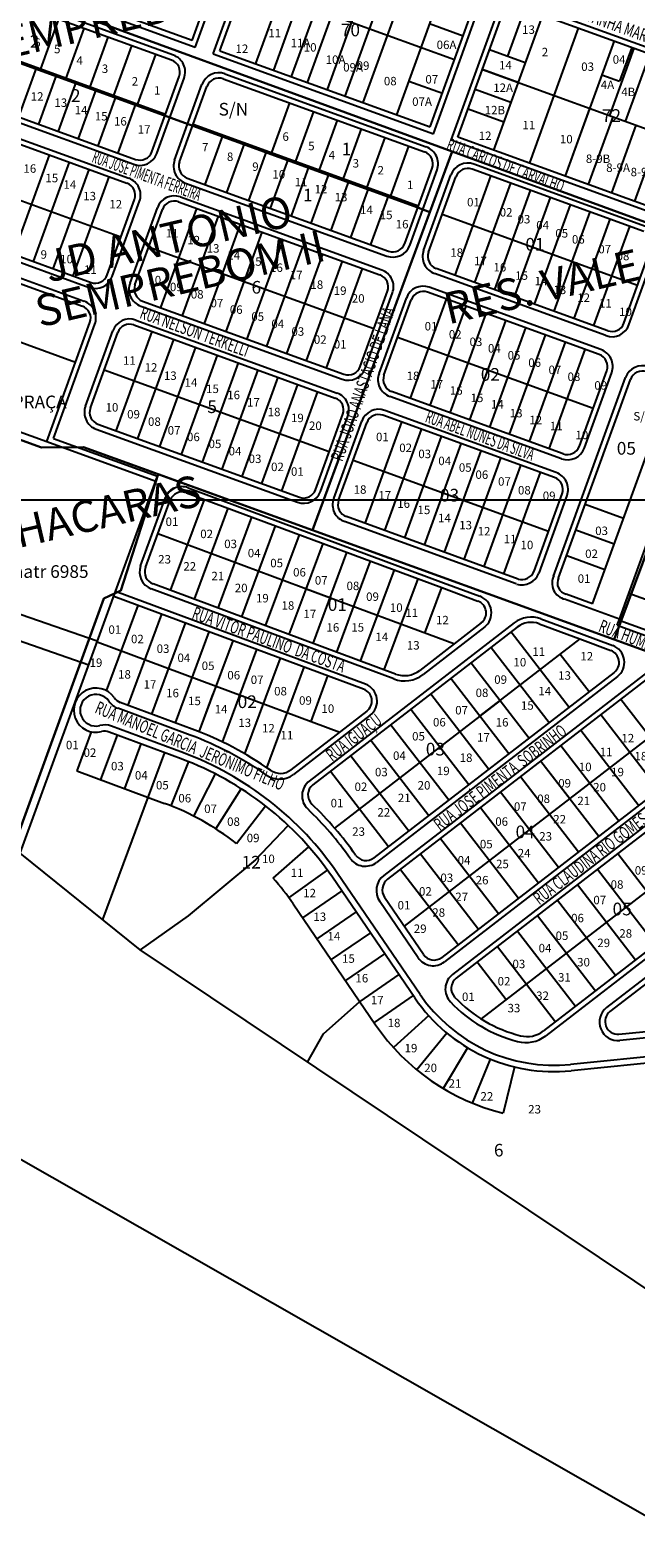
# Model space of a CAD drawing. Units: metres. Extents: x 423355 to 497533, y 7418034 to 7441460.
# Drawn here: x 436226 to 436513, y 7425502 to 7426216 of the extents above; entities that cross this region are included whole.
import ezdxf
from ezdxf.enums import TextEntityAlignment as Align

# ---------------------------------------------------------------- set-up
doc = ezdxf.new("R2010")
doc.units = ezdxf.units.M
for name, color, linetype in [('BAIRROS', 1, 'Continuous'), ('DESENHO_LOTES', 3, 'Continuous'), ('DESENHO_QUADRAS', 2, 'Continuous'), ('MALHA_COORD_UTM', 8, 'Continuous'), ('MEIO_FIO', 8, 'Continuous'), ('NOME_BAIRROS', 1, 'Continuous'), ('NOME_LOTES', 7, 'Continuous'), ('NOME_QUADRAS', 7, 'Continuous'), ('NOME_RUAS', 7, 'Continuous')]:
    doc.layers.add(name, color=color, linetype=linetype)
doc.styles.add('ARIAL', font='arial.ttf')

msp = doc.modelspace()

# ---------------------------------------------------------------- linework, layer by layer
at = {"layer": 'BAIRROS'}
for points in [[(436415.1974, 7426130.2592), (436425.8172, 7426159.0293), (436192.2162, 7426244.4397), (436123.056, 7426058.008), (436131.9924, 7426054.4965), (436175.3566, 7426038.8928), (436189.3876, 7426078.3742), (436174.3316, 7426083.7919), (436183.7076, 7426109.8487), (436185.9144, 7426121.0724), (436204.1667, 7426169.6869), (436206.8141, 7426177.4584), (436215.8325, 7426202.6704), (436407.7273, 7426133.0419), (436415.1974, 7426130.2592)], [(436251.123, 7426018.9818), (436359.599, 7425979.6382), (436415.1974, 7426130.2592), (436407.7273, 7426133.0419), (436215.8325, 7426202.6704), (436206.8141, 7426177.4584), (436204.1667, 7426169.6869), (436185.9144, 7426121.0724), (436183.7076, 7426109.8487), (436174.3316, 7426083.7919), (436189.3876, 7426078.3742), (436175.3566, 7426038.8928), (436183.0703, 7426036.1171), (436194.418, 7426032.0339), (436231.1344, 7426018.8222), (436251.123, 7426018.9818)], [(436569.1715, 7426106.6153), (436425.8172, 7426159.0293), (436359.599, 7425979.6382), (436502.5719, 7425927.7828), (436569.1715, 7426106.6153)], [(436712.9474, 7425964.6084), (436707.4745, 7425991.9727), (436714.5631, 7426024.1972), (436720.5203, 7426051.2784), (436569.1715, 7426106.6153), (436502.5719, 7425927.7828), (436678.2299, 7425864.0727), (436712.9474, 7425964.6084)], [(436194.418, 7426032.0339), (436183.0703, 7426036.1171), (436175.3566, 7426038.8928), (436131.9924, 7426054.4965), (436123.056, 7426058.008), (436097.9176, 7425990.2436), (436104.3316, 7425974.2031), (436104.7932, 7425973.0487), (436130.0365, 7425909.919), (436130.0983, 7425909.7644), (436137.4779, 7425869.9149), (436134.0761, 7425790.8238), (436215.2406, 7425819.284), (436216.3943, 7425825.5798), (436260.7357, 7425947.2506), (436268.7819, 7425951.0069), (436286.5061, 7426006.1486), (436251.123, 7426018.9818), (436231.1344, 7426018.8222), (436194.418, 7426032.0339)], [(437021.5006, 7425629.9182), (436954.4487, 7425679.4095), (436694.4279, 7425853.2925), (436678.3991, 7425864.0113), (436502.5719, 7425927.7828), (436359.599, 7425979.6382), (436286.5061, 7426006.1486), (436268.7819, 7425951.0069), (436260.7357, 7425947.2506), (436216.3943, 7425825.5798), (436215.2406, 7425819.284), (436134.0761, 7425790.8238), (436131.5742, 7425732.6552), (436738.0644, 7425387.144), (437021.5006, 7425629.9182)]]:
    msp.add_lwpolyline(points, close=True, dxfattribs=at)
msp.add_lwpolyline([(436192.2162, 7426244.4397), (436425.8172, 7426159.0293), (436569.1715, 7426106.6153), (436720.5203, 7426051.2784), (436785.197, 7426232.5554)], dxfattribs=at)
at = {"layer": 'DESENHO_LOTES'}
for p, q in [((436355.7882, 7426264.4978), (436332.6056, 7426200.5716)), ((436364.2491, 7426261.4296), (436341.0665, 7426197.5033)), ((436372.7099, 7426258.3613), (436349.5273, 7426194.435)), ((436380.2306, 7426255.6339), (436357.048, 7426191.7076)), ((436389.6316, 7426252.2247), (436366.449, 7426188.2984)), ((436398.0924, 7426249.1564), (436374.9098, 7426185.2302)), ((436406.5532, 7426246.0881), (436383.3706, 7426182.1619)), ((436327.2753, 7426238.6713), (436426.925, 7426202.5337)), ((436422.5348, 7426240.2925), (436399.3522, 7426176.3662)), ((436460.1385, 7426226.6557), (436451.9564, 7426204.0934)), ((436230.8238, 7426198.1245), (436239.3469, 7426221.6268)), ((436242.904, 7426193.7437), (436251.427, 7426217.246)), ((436415.0345, 7426219.6105), (436431.0161, 7426213.8148)), ((436468.5993, 7426223.5874), (436445.4167, 7426159.6611)), ((436485.521, 7426217.4508), (436462.3383, 7426153.5245)), ((436254.1851, 7426189.6526), (436262.7081, 7426213.1549)), ((436502.4426, 7426211.3142), (436479.26, 7426147.388)), ((436265.4662, 7426185.5616), (436273.9893, 7426209.0639)), ((436276.7473, 7426181.4705), (436285.2704, 7426204.9728)), ((436460.4172, 7426201.0252), (436443.4955, 7426207.1617)), ((436511.8435, 7426207.905), (436500.2522, 7426175.9419)), ((436510.9034, 7426208.2459), (436505.1078, 7426192.2644)), ((436519.3643, 7426205.1776), (436507.773, 7426173.2145)), ((436228.8026, 7426198.8575), (436220.2796, 7426175.3552)), ((436440.0863, 7426197.7608), (436539.7361, 7426161.6232)), ((436457.008, 7426191.6242), (436440.0863, 7426197.7608)), ((436535.3458, 7426199.382), (436512.1632, 7426135.4557)), ((436238.2036, 7426195.4483), (436229.6806, 7426171.946)), ((436247.6045, 7426192.0391), (436239.0815, 7426168.5368)), ((436405.1478, 7426192.3478), (436421.1294, 7426186.5521)), ((436496.647, 7426195.3327), (436505.1078, 7426192.2644)), ((436257.0054, 7426188.6299), (436248.4824, 7426165.1276)), ((436266.4063, 7426185.2207), (436257.8833, 7426161.7184)), ((436275.8073, 7426181.8114), (436267.2842, 7426158.3091)), ((436348.7266, 7426181.9607), (436340.2036, 7426158.4584)), ((436453.5988, 7426182.2233), (436436.6771, 7426188.3599)), ((436360.0077, 7426177.8696), (436351.4847, 7426154.3673)), ((436450.1896, 7426172.8224), (436433.2679, 7426178.959)), ((436490.8513, 7426179.3511), (436479.26, 7426147.388)), ((436501.8128, 7426175.376), (436490.2215, 7426143.4128)), ((436371.2888, 7426173.7786), (436362.7658, 7426150.2763)), ((436382.5699, 7426169.6875), (436374.0469, 7426146.1852)), ((436512.7837, 7426171.3974), (436501.1924, 7426139.4343)), ((436308.6483, 7426143.3086), (436317.1713, 7426166.8109)), ((436318.9893, 7426139.5585), (436327.5123, 7426163.0608)), ((436393.851, 7426165.5965), (436385.328, 7426142.0942)), ((436405.1321, 7426161.5054), (436396.6091, 7426138.0031)), ((436268.7715, 7426118.4119), (436171.9421, 7426153.5268)), ((436217.9444, 7426110.2511), (436234.9904, 7426157.2557)), ((436227.3453, 7426106.8419), (436244.3913, 7426153.8465)), ((436329.3303, 7426135.8084), (436337.8533, 7426159.3107)), ((436339.6713, 7426132.0583), (436348.1943, 7426155.5606)), ((436236.7462, 7426103.4326), (436253.7923, 7426150.4372)), ((436246.1472, 7426100.0234), (436263.1932, 7426147.028)), ((436349.5423, 7426128.4786), (436358.0653, 7426151.9809)), ((436358.9432, 7426125.0694), (436367.4662, 7426148.5717)), ((436427.0999, 7426100.3526), (436444.1459, 7426147.3572)), ((436368.3441, 7426121.6602), (436376.8671, 7426145.1625)), ((436368.3441, 7426121.6602), (436376.8671, 7426145.1625)), ((436377.7451, 7426118.251), (436386.2681, 7426141.7533)), ((436436.5008, 7426096.9434), (436453.5468, 7426143.948)), ((436445.9017, 7426093.5342), (436462.9478, 7426140.5388)), ((436304.5572, 7426132.0275), (436287.5112, 7426085.0229)), ((436387.146, 7426114.8418), (436395.669, 7426138.3441)), ((436455.3026, 7426090.125), (436472.3487, 7426137.1296)), ((436464.7036, 7426086.7158), (436481.7496, 7426133.7204)), ((436314.8982, 7426128.2774), (436297.8522, 7426081.2728)), ((436325.2393, 7426124.5273), (436308.1932, 7426077.5227)), ((436513.6505, 7426095.5585), (436421.0515, 7426129.1392)), ((436474.1045, 7426083.3066), (436491.1505, 7426130.3112)), ((436483.5054, 7426079.8974), (436500.5514, 7426126.902)), ((436335.5803, 7426120.7772), (436318.5342, 7426073.7725)), ((436492.9063, 7426076.4882), (436509.9524, 7426123.4928)), ((436388.6333, 7426074.9445), (436281.9328, 7426113.639)), ((436345.4512, 7426117.1975), (436328.4052, 7426070.1929)), ((436354.8522, 7426113.7883), (436337.8061, 7426066.7837)), ((436364.2531, 7426110.3791), (436347.207, 7426063.3745)), ((436373.654, 7426106.9699), (436356.608, 7426059.9653)), ((436383.0549, 7426103.5607), (436366.0089, 7426056.5561)), ((436405.9628, 7426042.0669), (436423.0088, 7426089.0715)), ((436176.1286, 7426084.9938), (436247.2935, 7426059.1861)), ((436415.3637, 7426038.6577), (436432.4098, 7426085.6623)), ((436424.7646, 7426035.2485), (436441.8107, 7426082.2531)), ((436434.1656, 7426031.8393), (436451.2116, 7426078.8439)), ((436443.5665, 7426028.4301), (436460.6125, 7426075.4347)), ((436283.4202, 7426073.7418), (436266.3741, 7426026.7372)), ((436293.7612, 7426069.9917), (436276.7151, 7426022.9871)), ((436492.5135, 7426037.2728), (436399.9144, 7426070.8535)), ((436452.9674, 7426025.0209), (436470.0134, 7426072.0255)), ((436462.3683, 7426021.6117), (436479.4144, 7426068.6163)), ((436304.1022, 7426066.2416), (436287.0561, 7426019.237)), ((436314.4432, 7426062.4914), (436297.3972, 7426015.4868)), ((436471.7692, 7426018.2025), (436488.8153, 7426065.2071)), ((436367.4962, 7426016.6588), (436260.7958, 7426055.3533)), ((436324.3142, 7426058.9118), (436307.2681, 7426011.9072)), ((436333.7151, 7426055.5026), (436316.669, 7426008.498)), ((436343.116, 7426052.0934), (436326.07, 7426005.0888)), ((436352.5169, 7426048.6842), (436335.4709, 7426001.6796)), ((436361.9178, 7426045.2749), (436344.8718, 7425998.2703)), ((436384.4814, 7425982.8317), (436401.8718, 7426030.7858)), ((436393.8804, 7425979.4171), (436411.2727, 7426027.3766)), ((436403.2793, 7425976.0026), (436420.6736, 7426023.9674)), ((436412.6783, 7425972.588), (436430.0745, 7426020.5582)), ((436471.3764, 7425978.9871), (436378.7773, 7426012.5678)), ((436422.0773, 7425969.1734), (436439.4754, 7426017.149)), ((436431.4763, 7425965.7588), (436448.8764, 7426013.7398)), ((436440.8752, 7425962.3443), (436458.2773, 7426010.3306)), ((436450.2742, 7425958.9297), (436467.6782, 7426006.9214)), ((436488.8486, 7425991.9681), (436506.9924, 7425985.3884)), ((436108.6509, 7425979.0008), (436257.5172, 7425927.1598)), ((436484.4303, 7425979.7845), (436502.5741, 7425973.2048)), ((436480.0119, 7425967.6009), (436498.1557, 7425961.0212)), ((436528.2367, 7425942.8614), (436509.4349, 7425949.6798))]:
    msp.add_line(p, q, dxfattribs=at)
at = {"layer": 'DESENHO_LOTES', "linetype": 'Continuous'}
for p, q in [((436292.3411, 7425951.0777), (436308.3603, 7425994.1983)), ((436303.59, 7425946.8988), (436319.6091, 7425990.0194)), ((436314.8388, 7425942.7199), (436330.858, 7425985.8405)), ((436326.0877, 7425938.541), (436342.1068, 7425981.6616)), ((436367.8438, 7425947.5646), (436286.2896, 7425977.8617)), ((436337.3365, 7425934.3621), (436353.3557, 7425977.4827)), ((436356.595, 7425951.7435), (436364.6045, 7425973.3038)), ((436359.8342, 7425926.0043), (436375.8534, 7425969.1249)), ((436371.0831, 7425921.8254), (436387.1022, 7425964.946)), ((436382.3319, 7425917.6465), (436398.3511, 7425960.7671)), ((436393.5808, 7425913.4675), (436409.6, 7425956.5881)), ((436348.5854, 7425930.1832), (436356.595, 7425951.7435)), ((436426.617, 7425925.7305), (436356.595, 7425951.7435)), ((436412.8392, 7425930.8489), (436420.8488, 7425952.4092)), ((436261.9042, 7425903.605), (436276.9137, 7425944.0077)), ((436272.1434, 7425896.7082), (436288.1625, 7425939.8288)), ((436283.3922, 7425892.5293), (436299.4114, 7425935.6499)), ((436257.5241, 7425926.675), (436313.8995, 7425905.7317)), ((436294.6411, 7425888.3503), (436310.6602, 7425931.4709)), ((436305.8767, 7425884.1357), (436321.9091, 7425927.292)), ((436486.2187, 7425928.1245), (436438.9238, 7425891.6545)), ((436453.6926, 7425931.4557), (436481.1719, 7425895.8202)), ((436316.8832, 7425879.3045), (436333.1579, 7425923.1131)), ((436327.5813, 7425873.643), (436344.4068, 7425918.9342)), ((436444.1898, 7425924.1279), (436471.6691, 7425888.4924)), ((436476.9351, 7425920.9657), (436490.6747, 7425903.148)), ((436337.9618, 7425867.1267), (436355.6556, 7425914.7553)), ((436358.8949, 7425889.0161), (436366.9045, 7425910.5764)), ((436434.687, 7425916.8001), (436462.1663, 7425881.1646)), ((436313.8995, 7425905.7317), (436372.4667, 7425883.9742)), ((436425.1842, 7425909.4723), (436438.9238, 7425891.6545)), ((436549.2134, 7425904.7222), (436481.4547, 7425852.4722)), ((436305.8767, 7425884.1357), (436312.573, 7425902.1611)), ((436448.4266, 7425898.9823), (436370.0285, 7425838.528)), ((436415.6814, 7425902.1445), (436443.1606, 7425866.509)), ((436505.7263, 7425899.6011), (436533.2055, 7425863.9656)), ((436406.1786, 7425894.8167), (436433.6578, 7425859.1812)), ((436438.9238, 7425891.6545), (436452.6635, 7425873.8368)), ((436496.2235, 7425892.2733), (436523.7027, 7425856.6378)), ((436254.7564, 7425884.0876), (436247.9257, 7425865.7008)), ((436267.0101, 7425882.6135), (436259.1746, 7425861.5219)), ((436396.6758, 7425887.4889), (436424.155, 7425851.8534)), ((436486.7207, 7425884.9455), (436514.1999, 7425849.31)), ((436278.2589, 7425878.4346), (436270.4235, 7425857.343)), ((436387.173, 7425880.1611), (436414.6522, 7425844.5256)), ((436477.2179, 7425877.6177), (436504.6971, 7425841.9822)), ((436289.5078, 7425874.2557), (436260.1313, 7425795.1796)), ((436300.7409, 7425870.0355), (436292.3957, 7425849.1403)), ((436377.6702, 7425872.8333), (436405.1494, 7425837.1978)), ((436467.7151, 7425870.2899), (436481.4547, 7425852.4722)), ((436467.7151, 7425870.2899), (436495.1943, 7425834.6544)), ((436247.9257, 7425865.7008), (436289.5073, 7425850.2535)), ((436303.3141, 7425844.1721), (436313.586, 7425864.1905)), ((436368.1674, 7425865.5055), (436395.6466, 7425829.87)), ((436458.2123, 7425862.9621), (436485.6915, 7425827.3266)), ((436313.7172, 7425838.1997), (436325.825, 7425857.1642)), ((436448.7094, 7425855.6343), (436476.1887, 7425819.9988)), ((436323.513, 7425831.2762), (436337.3494, 7425849.0188)), ((436481.4547, 7425852.4722), (436403.0565, 7425792.0178)), ((436439.2066, 7425848.3065), (436466.6859, 7425812.671)), ((436332.6148, 7425823.4626), (436348.0574, 7425839.8264)), ((436429.7038, 7425840.9787), (436457.1831, 7425805.3432)), ((436420.201, 7425833.6509), (436447.6803, 7425798.0154)), ((436340.9419, 7425814.8283), (436357.8541, 7425829.6684)), ((436410.6982, 7425826.3231), (436438.1775, 7425790.6876)), ((436504.1862, 7425826.4348), (436531.6654, 7425790.7993)), ((436332.6148, 7425823.4626), (436300.6355, 7425796.9048)), ((436348.4208, 7425805.4496), (436366.6528, 7425818.6346)), ((436401.1954, 7425818.9953), (436428.6747, 7425783.3598)), ((436536.9314, 7425823.2726), (436439.5276, 7425748.1627)), ((436494.6834, 7425819.107), (436522.1626, 7425783.4715)), ((436485.1806, 7425811.7792), (436512.6598, 7425776.1437)), ((436373.4645, 7425808.7558), (436354.883, 7425796.0681)), ((436475.6777, 7425804.4514), (436503.157, 7425768.8159)), ((436300.6355, 7425796.9048), (436277.9363, 7425780.8553)), ((436350.4017, 7425802.6311), (436389.4935, 7425745.3797)), ((436380.2312, 7425798.8456), (436361.6497, 7425786.158)), ((436466.1749, 7425797.1236), (436493.6542, 7425761.4881)), ((436386.998, 7425788.9355), (436368.4165, 7425776.2478)), ((436456.6721, 7425789.7958), (436484.1514, 7425754.1603)), ((436447.1693, 7425782.468), (436474.6486, 7425746.8325)), ((436393.7647, 7425779.0253), (436375.1832, 7425766.3377)), ((436437.6665, 7425775.1402), (436451.4061, 7425757.3224)), ((436400.5486, 7425769.127), (436381.9499, 7425756.4276)), ((436364.7406, 7425741.0878), (436381.9499, 7425756.4276)), ((436407.2998, 7425759.2027), (436388.7183, 7425746.5151)), ((436414.634, 7425749.7121), (436397.8972, 7425734.6745)), ((436357.2629, 7425727.7166), (436364.7406, 7425741.0878)), ((436423.2922, 7425741.4196), (436408.9905, 7425724.0497)), ((436433.0924, 7425734.5141), (436421.547, 7425715.202)), ((436443.8146, 7425729.1506), (436435.2848, 7425708.3301)), ((436455.2178, 7425725.4497), (436449.8951, 7425703.5883))]:
    msp.add_line(p, q, dxfattribs=at)
for centre, radius, start, end in [((436245.1063, 7425730.7344), 127.5, 52.0514147, 69.6201394), ((436245.1063, 7425730.7344), 127.5, 34.3256391, 41.2663268), ((436474.1427, 7425803.179), 102.5, 214.3256391, 256.3162835)]:
    msp.add_arc(centre, radius, start, end, dxfattribs=at)
at = {"layer": 'DESENHO_QUADRAS'}
for p, q in [((436302.5227, 7426211.481), (436325.7053, 7426275.4073)), ((436315.684, 7426206.7082), (436338.8666, 7426270.6344)), ((436302.5227, 7426211.481), (436205.6932, 7426246.5959)), ((436292.7911, 7426202.2455), (436207.2427, 7426233.2692)), ((436415.3337, 7426170.5706), (436438.5163, 7426234.4968)), ((436428.495, 7426165.7977), (436451.6776, 7426229.7239)), ((436451.6776, 7426229.7239), (436551.3274, 7426193.5863)), ((436315.684, 7426206.7082), (436415.3337, 7426170.5706)), ((436218.7437, 7426202.5053), (436289.9086, 7426176.6976)), ((436283.4311, 7426158.8359), (436296.3861, 7426194.5594)), ((436296.5924, 7426154.063), (436309.5474, 7426189.7865)), ((436317.2335, 7426193.3815), (436412.6528, 7426158.7781)), ((436210.2206, 7426179.003), (436275.7451, 7426155.2409)), ((436206.1296, 7426167.7219), (436271.654, 7426143.9598)), ((436303.0699, 7426171.9247), (436409.7704, 7426133.2303)), ((436528.1448, 7426129.6601), (436428.495, 7426165.7977)), ((436300.1875, 7426146.3769), (436395.6068, 7426111.7735)), ((436403.2929, 7426115.3685), (436416.2479, 7426151.092)), ((436414.574, 7426111.2775), (436427.529, 7426147.001)), ((436516.533, 7426121.1063), (436435.215, 7426150.596)), ((436262.2941, 7426100.5502), (436275.249, 7426136.2737)), ((436296.0964, 7426135.0958), (436391.5158, 7426100.4924)), ((436275.4553, 7426095.7773), (436288.4103, 7426131.5008)), ((436189.0836, 7426120.7173), (436254.608, 7426096.9552)), ((436164.9686, 7426116.6978), (436250.5169, 7426085.674)), ((436507.1731, 7426077.6968), (436520.128, 7426113.4203)), ((436499.487, 7426074.1017), (436418.169, 7426103.5914)), ((436382.1558, 7426057.0828), (436395.1108, 7426092.8063)), ((436393.4369, 7426052.9917), (436406.3919, 7426088.7152)), ((436495.3959, 7426062.8206), (436414.078, 7426092.3103)), ((436279.0504, 7426088.0912), (436374.4697, 7426053.4878)), ((436233.6567, 7426021.5824), (436254.112, 7426077.988)), ((436274.9593, 7426076.8101), (436370.3787, 7426042.2067)), ((436254.3183, 7426037.4916), (436267.2733, 7426073.2151)), ((436136.8272, 7426056.6973), (436233.6567, 7426021.5824)), ((436486.036, 7426019.4111), (436498.991, 7426055.1346)), ((436476.18, 7425957.0343), (436510.2721, 7426051.0435)), ((436492.2782, 7425944.814), (436530.4614, 7426050.1043)), ((436478.3499, 7426015.816), (436397.0319, 7426045.3057)), ((436504.8325, 7425936.9886), (436543.8611, 7426044.6103)), ((436361.0187, 7425998.7971), (436373.9737, 7426034.5206)), ((436474.2588, 7426004.5349), (436392.9409, 7426034.0246)), ((436257.9133, 7426029.8055), (436353.3326, 7425995.2021)), ((436371.9589, 7425993.7659), (436385.2548, 7426030.4295)), ((436233.6567, 7426021.5824), (436285.2596, 7426002.7802)), ((436299.8247, 7425997.3693), (436308.3603, 7425994.1983)), ((436464.5511, 7425960.1665), (436477.8539, 7425996.8489)), ((436308.3603, 7425994.1983), (436420.8488, 7425952.4092)), ((436456.9569, 7425956.5019), (436375.6558, 7425986.038)), ((436114.2566, 7425964.3419), (436253.5708, 7425915.8273)), ((436420.8488, 7425952.4092), (436437.947, 7425946.0573)), ((436492.2782, 7425944.814), (436479.775, 7425949.3482)), ((436466.9765, 7425935.273), (436486.2187, 7425928.1245)), ((436504.8325, 7425936.9886), (436523.6343, 7425930.1701)), ((436486.2187, 7425928.1245), (436500.9417, 7425922.655))]:
    msp.add_line(p, q, dxfattribs=at)
at = {"layer": 'DESENHO_QUADRAS', "linetype": 'Continuous'}
for p, q in [((436221.0582, 7425826.6142), (436286.1157, 7426005.129)), ((436280.4694, 7425961.8913), (436292.0979, 7425993.7993)), ((436398.9062, 7425911.4892), (436284.0408, 7425954.1613)), ((436383.7968, 7425904.301), (436265.3996, 7425948.2851)), ((436456.6013, 7425933.6986), (436359.7147, 7425858.9875)), ((436439.5215, 7425935.6815), (436410.4129, 7425913.2352)), ((436502.5162, 7425912.2792), (436388.5898, 7425824.4283)), ((436519.596, 7425910.2963), (436395.1011, 7425814.2959)), ((436302.5664, 7425885.4061), (436268.4282, 7425898.0883)), ((436385.3712, 7425893.9251), (436349.3627, 7425866.1583)), ((436565.5108, 7425888.8769), (436420.7996, 7425777.2872)), ((436297.3427, 7425871.3451), (436263.2046, 7425884.0273)), ((436582.5906, 7425886.894), (436427.6142, 7425767.3887)), ((436589.6353, 7425835.501), (436468.9576, 7425742.4441)), ((436277.9363, 7425780.8553), (436221.0582, 7425826.6142)), ((436596.9631, 7425825.9982), (436500.5347, 7425751.6404)), ((436408.075, 7425758.0673), (436368.9832, 7425815.3187)), ((436412.1806, 7425778.6552), (436393.7326, 7425805.6731)), ((436795.5367, 7425434.1294), (436277.9363, 7425780.8553)), ((436504.7953, 7425740.9187), (436540.4011, 7425744.4773)), ((436541.8928, 7425729.5516), (436482.0986, 7425723.5756))]:
    msp.add_line(p, q, dxfattribs=at)
at = {"layer": 'DESENHO_QUADRAS'}
for centre, radius, start, end in [((436290.7456, 7426196.6049), 6, 340.0670239, 70.067024), ((436315.188, 7426187.741), 6, 70.067024, 160.0670239), ((436277.7906, 7426160.8814), 6, 250.067024, 340.0670239), ((436302.233, 7426152.0175), 6, 160.0670239, 250.067024), ((436410.6073, 7426153.1375), 6, 340.0670239, 70.067024), ((436433.1695, 7426144.9554), 6, 70.067024, 160.0670239), ((436269.6085, 7426138.3192), 6, 340.0670239, 70.067024), ((436294.0509, 7426129.4553), 6, 70.067024, 160.0670239), ((436397.6523, 7426117.414), 6, 250.067024, 340.0670239), ((436420.2145, 7426109.2319), 6, 160.0670239, 250.067024), ((436256.6535, 7426102.5957), 6, 250.067024, 340.0670239), ((436389.4702, 7426094.8518), 6, 340.0670239, 70.067024), ((436281.0959, 7426093.7318), 6, 160.0670239, 250.067024), ((436412.0324, 7426086.6697), 6, 70.067024, 160.0670239), ((436248.4714, 7426080.0335), 6, 340.0670239, 70.067024), ((436272.9138, 7426071.1696), 6, 70.067024, 160.0670239), ((436501.5325, 7426079.7423), 6, 250.067024, 340.0670239), ((436493.3504, 7426057.1801), 6, 340.0670239, 70.067024), ((436376.5152, 7426059.1283), 6, 250.067024, 340.0670239), ((436399.0775, 7426050.9462), 6, 160.0670239, 250.067024), ((436515.9126, 7426048.998), 6, 70.067024, 160.0670239), ((436368.3331, 7426036.5661), 6, 340.0670239, 70.067024), ((436259.9588, 7426035.4461), 6, 160.0670239, 250.067024), ((436390.8954, 7426028.384), 6, 70.067024, 160.0670239), ((436480.3954, 7426021.4566), 6, 250.067024, 340.0670239), ((436472.2133, 7425998.8944), 6, 340.0670239, 70.067024), ((436355.3782, 7426000.8426), 6, 250.067024, 340.0670239), ((436377.5242, 7425991.6801), 5.9434, 159.453985, 251.6766999), ((436458.73, 7425962.5288), 6.2823, 253.6062885, 337.9121407), ((436480.9637, 7425954.588), 5.3729, 152.9158052, 257.2182427)]:
    msp.add_arc(centre, radius, start, end, dxfattribs=at)
at = {"layer": 'DESENHO_QUADRAS', "linetype": 'Continuous'}
for centre, radius, start, end in [((436297.7352, 7425991.7449), 6, 69.6201393, 159.9763793), ((436286.1443, 7425959.8232), 6.04, 159.9763793, 249.6201394), ((436435.8576, 7425940.4329), 6, 307.6365132, 69.6201394), ((436463.2085, 7425925.1302), 10.82, 69.6201394, 127.6365132), ((436498.8523, 7425917.0306), 6, 307.6365132, 69.6201394), ((436403.0851, 7425922.738), 12, 249.6201394, 307.6365132), ((436256.9234, 7425894.3615), 10.5, 34.5233381, 284.7169406), ((436381.7073, 7425898.6765), 6, 307.6365132, 69.6201394), ((436270.5177, 7425903.7127), 6, 214.5233381, 249.6201393), ((436261.1151, 7425878.4028), 6, 69.6201394, 104.7169406), ((436245.1063, 7425730.7344), 165, 55.0237595, 69.6201394), ((436245.1063, 7425730.7344), 150, 34.3256391, 69.6201394), ((436344.3737, 7425872.6282), 8.17, 235.0238784, 307.6364677), ((436363.3786, 7425854.2361), 6, 127.6365132, 226.239078), ((436245.1063, 7425730.7344), 165, 35.1489315, 46.239078), ((436384.9259, 7425829.1797), 6, 215.1489315, 307.6365132), ((436398.9849, 7425809.2595), 6.36, 127.6365132, 214.3256391), ((436417.1357, 7425782.0386), 6, 214.3256391, 307.6365132), ((436431.2782, 7425762.6373), 6, 127.6372275, 223.4047175), ((436474.1427, 7425803.179), 80, 214.3256391, 275.7073895), ((436474.1427, 7425803.179), 65, 223.4047175, 255.6844718), ((436504.1986, 7425746.8889), 6, 127.6365132, 275.7073895), ((436461.2085, 7425752.4933), 12.69, 255.6844998, 307.6365052)]:
    msp.add_arc(centre, radius, start, end, dxfattribs=at)
at = {"layer": 'MALHA_COORD_UTM'}
msp.add_line((440350.1847, 7425993.8302), (430799.1296, 7425993.8302), dxfattribs=at)
at = {"layer": 'MEIO_FIO'}
for p, q in [((436304.0206, 7426208.2785), (436328.9078, 7426276.9052)), ((436312.4815, 7426205.2102), (436337.3687, 7426273.8369)), ((436304.0206, 7426208.2785), (436202.4907, 7426245.0979)), ((436293.6434, 7426204.5957), (436208.095, 7426235.6195)), ((436416.8317, 7426167.368), (436441.7189, 7426235.9948)), ((436425.2925, 7426164.2997), (436450.1797, 7426232.9265)), ((436450.1797, 7426232.9265), (436554.5299, 7426195.0843)), ((436312.4815, 7426205.2102), (436416.8317, 7426167.368)), ((436285.7814, 7426157.9836), (436298.7364, 7426193.7071)), ((436294.2422, 7426154.9153), (436307.1972, 7426190.6388)), ((436318.0858, 7426195.7318), (436413.5051, 7426161.1283)), ((436209.3683, 7426176.6528), (436274.8928, 7426152.8906)), ((436206.9819, 7426170.0722), (436272.5063, 7426146.31)), ((436529.6427, 7426126.4576), (436425.2925, 7426164.2997)), ((436517.3853, 7426123.4566), (436436.0673, 7426152.9462)), ((436405.6431, 7426114.5162), (436418.5981, 7426150.2397)), ((436412.2238, 7426112.1298), (436425.1787, 7426147.8533)), ((436299.3352, 7426144.0267), (436394.7545, 7426109.4232)), ((436264.6443, 7426099.6979), (436277.5993, 7426135.4214)), ((436273.1051, 7426096.6296), (436286.0601, 7426132.3531)), ((436296.9487, 7426137.446), (436392.3681, 7426102.8426)), ((436165.8209, 7426119.0481), (436251.3692, 7426088.0243)), ((436188.2313, 7426118.3671), (436253.7557, 7426094.6049)), ((436509.5233, 7426076.8445), (436522.4783, 7426112.568)), ((436498.6347, 7426071.7515), (436417.3167, 7426101.2411)), ((436384.506, 7426056.2305), (436397.461, 7426091.954)), ((436391.0867, 7426053.844), (436404.0417, 7426089.5675)), ((436496.2482, 7426065.1709), (436414.9303, 7426094.6605)), ((436278.1981, 7426085.741), (436373.6174, 7426051.1375)), ((436236.858, 7426023.0768), (436256.4622, 7426077.1357)), ((436275.8116, 7426079.1603), (436371.231, 7426044.5569)), ((436251.968, 7426038.3439), (436264.923, 7426074.0674)), ((436488.3862, 7426018.5588), (436501.3412, 7426054.2823)), ((436473.8298, 7425957.8866), (436507.9218, 7426051.8958)), ((436477.4976, 7426013.4658), (436396.1796, 7426042.9554)), ((436363.3689, 7425997.9448), (436376.3239, 7426033.6683)), ((436475.1111, 7426006.8852), (436393.7932, 7426036.3748)), ((436257.061, 7426027.4553), (436352.4803, 7425992.8518)), ((436369.6087, 7425994.6182), (436382.9046, 7426031.2818)), ((436236.858, 7426023.0768), (436286.1157, 7426005.129)), ((436300.6953, 7425999.7128), (436309.2309, 7425996.5419)), ((436309.2309, 7425996.5419), (436421.7194, 7425954.7527)), ((436466.9014, 7425959.3142), (436480.2041, 7425995.9966)), ((436278.1205, 7425962.7473), (436289.9202, 7425995.1251)), ((436456.1032, 7425954.1522), (436374.8021, 7425983.6883)), ((436421.7194, 7425954.7527), (436438.8177, 7425948.4008)), ((436384.6674, 7425906.6445), (436266.2557, 7425950.634)), ((436398.0355, 7425909.1457), (436283.1703, 7425951.8177)), ((436505.0291, 7425937.5306), (436478.9227, 7425946.998)), ((436455.0747, 7425935.6784), (436358.0177, 7425860.8359)), ((436441.1579, 7425933.7864), (436411.9395, 7425911.2555)), ((436467.8471, 7425937.6165), (436487.0893, 7425930.468)), ((436503.9802, 7425934.6383), (436504.8325, 7425936.9886)), ((436503.9802, 7425934.6383), (436525.1322, 7425926.9676)), ((436487.0893, 7425930.468), (436501.8123, 7425924.9985)), ((436504.1526, 7425910.3841), (436389.9267, 7425822.3023)), ((436518.4266, 7425912.5516), (436393.3648, 7425816.114)), ((436301.5216, 7425882.5939), (436267.3835, 7425895.2761)), ((436386.8978, 7425891.9454), (436350.6196, 7425863.9706)), ((436581.421, 7425889.1491), (436425.909, 7425769.2307)), ((436298.3874, 7425874.1573), (436264.2493, 7425886.8395)), ((436567.1472, 7425886.9817), (436422.1394, 7425775.1634)), ((436591.162, 7425833.5212), (436470.0804, 7425740.1529)), ((436595.4365, 7425827.9779), (436498.9515, 7425753.5764)), ((436410.5526, 7425759.759), (436371.4608, 7425817.0104)), ((436409.57, 7425777.1584), (436391.4044, 7425803.7627)), ((436540.6994, 7425741.4921), (436505.1648, 7425737.9407)), ((436541.5944, 7425732.5367), (436481.8002, 7425726.5607))]:
    msp.add_line(p, q, dxfattribs=at)
for centre, radius, start, end in [((436290.7456, 7426196.6049), 8.5, 340.0670239, 70.067024), ((436315.188, 7426187.741), 8.5, 70.067024, 160.0670239), ((436410.6073, 7426153.1375), 8.5, 340.0670239, 70.067024), ((436277.7906, 7426160.8814), 8.5, 250.067024, 340.0670239), ((436302.233, 7426152.0175), 8.5, 160.0670239, 250.067024), ((436433.1695, 7426144.9554), 8.5, 70.067024, 160.0670239), ((436269.6085, 7426138.3192), 8.5, 340.0670239, 70.067024), ((436294.0509, 7426129.4553), 8.5, 70.067024, 160.0670239), ((436397.6523, 7426117.414), 8.5, 250.067024, 340.0670239), ((436420.2145, 7426109.2319), 8.5, 160.0670239, 250.067024), ((436256.6535, 7426102.5957), 8.5, 250.067024, 340.0670239), ((436281.0959, 7426093.7318), 8.5, 160.0670239, 250.067024), ((436389.4702, 7426094.8518), 8.5, 340.0670239, 70.067024), ((436412.0324, 7426086.6697), 8.5, 70.067024, 160.0670239), ((436248.4714, 7426080.0335), 8.5, 340.0670239, 70.067024), ((436272.9138, 7426071.1696), 8.5, 70.067024, 160.0670239), ((436501.5325, 7426079.7423), 8.5, 250.067024, 340.0670239), ((436493.3504, 7426057.1801), 8.5, 340.0670239, 70.067024), ((436376.5152, 7426059.1283), 8.5, 250.067024, 340.0670239), ((436399.0775, 7426050.9462), 8.5, 160.0670239, 250.067024), ((436515.9126, 7426048.998), 8.5, 70.067024, 160.0670239), ((436368.3331, 7426036.5661), 8.5, 340.0670239, 70.067024), ((436259.9588, 7426035.4461), 8.5, 160.0670239, 250.067024), ((436390.8954, 7426028.384), 8.5, 70.067024, 160.0670239), ((436480.3954, 7426021.4566), 8.5, 250.067024, 340.0670239), ((436472.2133, 7425998.8944), 8.5, 340.0670239, 70.067024), ((436297.9064, 7425992.2147), 8.5, 119.2999243, 159.9763793), ((436355.3782, 7426000.8426), 8.5, 250.067024, 340.0670239), ((436377.5242, 7425991.6801), 8.4434, 159.453985, 251.6766999), ((436286.1443, 7425959.8232), 8.54, 159.9763793, 249.6201394), ((436458.73, 7425962.5288), 8.7823, 253.6062885, 337.9121407), ((436480.9637, 7425954.588), 7.8729, 152.9158052, 257.2182427), ((436403.0851, 7425922.738), 14.5, 249.6201394, 307.6365132), ((436381.7073, 7425898.6765), 8.5, 307.6365132, 69.6201394), ((436256.9234, 7425894.3615), 7.5, 34.5233381, 284.7169406), ((436270.5177, 7425903.7127), 9, 214.5233381, 249.6201394), ((436261.1151, 7425878.4028), 9, 69.6201394, 104.7169406), ((436245.1063, 7425730.7344), 162, 55.1365354, 69.6201394), ((436245.1063, 7425730.7344), 153, 34.3256391, 69.6201394), ((436343.9513, 7425872.6181), 10.92, 235.1365354, 307.6365132), ((436363.3609, 7425853.9067), 8.75, 127.6365132, 226.1669327), ((436245.1063, 7425730.7344), 162, 35.2292522, 46.1669327), ((436384.5835, 7425829.2314), 8.75, 215.2292522, 307.6365132), ((436398.9278, 7425808.8998), 9.11, 127.6365132, 214.3256391), ((436416.7962, 7425782.0925), 8.75, 214.3256391, 307.6365132), ((436431.2522, 7425762.3016), 8.75, 127.6365132, 223.6233238), ((436474.1427, 7425803.179), 77, 214.3256391, 275.7073895), ((436474.1427, 7425803.179), 68, 223.6233238, 255.1272249), ((436504.2946, 7425746.6473), 8.75, 127.6365132, 275.7073895), ((436460.652, 7425752.3798), 15.44, 255.1272249, 307.6365132)]:
    msp.add_arc(centre, radius, start, end, dxfattribs=at)
at = {"layer": 'MEIO_FIO', "linetype": 'Continuous'}
for centre, radius, start, end in [((436297.7352, 7425991.7449), 8.5, 69.6201393, 159.9763793), ((436435.8576, 7425940.4329), 8.5, 307.6365132, 69.6201394), ((436463.2085, 7425925.1302), 13.32, 69.6201394, 127.6365132), ((436498.8523, 7425917.0306), 8.5, 307.6365132, 69.6201394)]:
    msp.add_arc(centre, radius, start, end, dxfattribs=at)

# ---------------------------------------------------------------- texts
at = {"layer": 'NOME_BAIRROS', "linetype": 'ByBlock', "style": 'ARIAL'}
for s, height, p in [('SEMPREBOM ', 14.94177, (436203.1998, 7426200.0225)), ('JD ANTONIO', 14.94177, (436234.5318, 7426096.8698)), ('RES. VALE VERDE', 14.941769, (436423.8915, 7426077.0056)), ('SEMPREBOM II', 14.941769, (436230.2666, 7426075.6246)), ('LOTES E CHACARAS', 14.941769, (436126.0131, 7425949.0724, 475))]:
    msp.add_text(s, height=height, rotation=13.1505607, dxfattribs=at).set_placement(p)
at = {"layer": 'NOME_LOTES', "ltscale": 2, "style": 'ARIAL'}
for s, p in [('13', (436458.9077, 7426214.6706)), ('6', (436227.6569, 7426208.5344)), ('6', (436227.6569, 7426208.5344)), ('11', (436338.6164, 7426213.0225)), ('11A', (436349.1931, 7426208.3643)), ('10', (436355.4396, 7426206.2753)), ('06A', (436418.403, 7426207.4747)), ('5', (436237.1103, 7426205.4952)), ('4', (436247.7239, 7426200.0764)), ('12', (436323.0796, 7426205.6451)), ('10A', (436365.8196, 7426200.4519)), ('2', (436468.2182, 7426204.059)), ('04', (436501.8293, 7426200.5297)), ('3', (436259.7234, 7426196.1746)), ('09A', (436374.1136, 7426196.8275)), ('09', (436380.508, 7426197.6362)), ('14', (436447.9498, 7426197.8052)), ('03', (436486.9021, 7426197.1247)), ('2', (436273.8921, 7426190.1963)), ('1', (436284.4893, 7426185.9002)), ('08', (436393.382, 7426190.3027)), ('07', (436413.0669, 7426191.1535)), ('12A', (436445.2208, 7426187.1478)), ('4A', (436496.1809, 7426188.5648)), ('4B', (436505.8873, 7426185.1916)), ('12', (436226.0579, 7426183.0281)), ('13', (436237.269, 7426180.085)), ('07A', (436406.7975, 7426180.5876)), ('14', (436246.901, 7426176.5676)), ('15', (436256.4281, 7426173.6593)), ('16', (436265.508, 7426171.2681)), ('12B', (436441.1743, 7426176.5596)), ('17', (436276.7451, 7426167.4085)), ('6', (436345.3285, 7426164.017)), ('12', (436438.3513, 7426164.4107)), ('11', (436459.0731, 7426169.4699)), ('7', (436307.2145, 7426158.9837)), ('5', (436357.5259, 7426159.5559)), ('10', (436476.7946, 7426162.8192)), ('16', (436222.5958, 7426148.8873)), ('8', (436319.0134, 7426154.4634)), ('9', (436331.015, 7426149.7884)), ('4', (436367.2035, 7426155.2553)), ('3', (436378.6063, 7426151.3656)), ('8-9B', (436489.118, 7426153.5273)), ('8-9A', (436498.7443, 7426149.2914)), ('15', (436233.0113, 7426144.3872)), ('10', (436340.5766, 7426146.1295)), ('11', (436351.1543, 7426142.4713)), ('2', (436390.3918, 7426148.0779)), ('8-9', (436510.3267, 7426147.2396)), ('14', (436241.5844, 7426141.3382)), ('13', (436250.9131, 7426135.8504)), ('12', (436360.5462, 7426139.1276)), ('13', (436370.0725, 7426135.3563)), ('1', (436404.38, 7426141.1592)), ('12', (436263.3201, 7426131.9992)), ('14', (436382.1131, 7426129.3324)), ('01', (436432.8168, 7426132.9663)), ('02', (436448.2882, 7426128.1743)), ('15', (436391.4357, 7426126.9109)), ('16', (436399.0065, 7426122.5415)), ('03', (436456.7304, 7426124.9038)), ('04', (436465.5861, 7426122.0369)), ('11', (436290.0619, 7426118.248)), ('12', (436300.2886, 7426114.9866)), ('05', (436474.6614, 7426118.2022)), ('06', (436482.4999, 7426115.358)), ('9', (436230.7201, 7426108.1833)), ('13', (436309.4273, 7426111.0729)), ('14', (436319.2189, 7426107.8116)), ('18', (436424.8819, 7426109.1078)), ('07', (436494.9987, 7426110.729)), ('08', (436503.6762, 7426107.4515)), ('10', (436239.9991, 7426106.0096)), ('11', (436251.2625, 7426101.0216)), ('15', (436329.4219, 7426104.853)), ('16', (436339.4548, 7426101.9412)), ('17', (436436.1013, 7426105.1066)), ('16', (436445.3463, 7426102.1763)), ('10', (436281.7933, 7426096.0707)), ('09', (436292.0203, 7426092.8094)), ('17', (436348.8112, 7426098.4624)), ('18', (436358.6028, 7426093.8965)), ('15', (436455.6185, 7426098.2019)), ('14', (436464.7985, 7426095.6035)), ('08', (436301.9034, 7426089.3189)), ('07', (436311.2357, 7426085.1745)), ('07', (436311.2357, 7426085.1745)), ('19', (436369.6487, 7426091.07)), ('19', (436369.6487, 7426091.07)), ('20', (436378.1859, 7426087.3738)), ('13', (436473.7516, 7426091.4415)), ('12', (436485.0309, 7426087.7133)), ('11', (436495.3067, 7426085.0612)), ('06', (436320.3953, 7426082.0662)), ('05', (436330.5915, 7426078.7851)), ('10', (436504.8695, 7426081.0806)), ('04', (436340.0966, 7426075.3314)), ('03', (436349.6018, 7426071.7049)), ('01', (436412.7246, 7426074.2166)), ('02', (436424.1788, 7426070.3829)), ('02', (436360.226, 7426067.8878)), ('01', (436369.6487, 7426065.6608)), ('03', (436433.9822, 7426066.8332)), ('04', (436442.7146, 7426063.7383)), ('11', (436269.78, 7426057.9647)), ('05', (436452.0451, 7426060.4315)), ('06', (436461.8071, 7426056.9717)), ('12', (436280.0066, 7426054.7033)), ('13', (436289.1453, 7426050.7896)), ('18', (436404.1891, 7426050.7215)), ('07', (436471.4161, 7426053.5661)), ('08', (436480.4264, 7426050.2975)), ('14', (436298.9369, 7426047.5283)), ('15', (436309.1399, 7426044.5697)), ('17', (436415.4084, 7426046.7203)), ('16', (436424.6534, 7426043.79)), ('09', (436493.127, 7426046.1929)), ('10', (436261.5114, 7426035.7874)), ('16', (436319.1728, 7426041.658)), ('17', (436328.5293, 7426038.1791)), ('15', (436434.486, 7426040.2929)), ('14', (436444.1057, 7426037.2172)), ('09', (436271.7383, 7426032.5261)), ('08', (436281.6215, 7426029.0356)), ('18', (436338.3208, 7426033.6133)), ('19', (436349.3667, 7426030.7867)), ('19', (436349.3667, 7426030.7867)), ('13', (436453.0588, 7426033.0552)), ('12', (436462.3066, 7426029.7776)), ('S/N', (436511.6296, 7426031.592)), ('07', (436290.9537, 7426024.8912)), ('07', (436290.9537, 7426024.8912)), ('06', (436300.1133, 7426021.7829)), ('20', (436357.9039, 7426027.0906)), ('01', (436389.6708, 7426021.7751)), ('11', (436472.0475, 7426026.968)), ('10', (436484.1766, 7426022.6942)), ('05', (436310.3095, 7426018.5018)), ('04', (436319.8147, 7426015.0481)), ('02', (436400.6698, 7426016.6184)), ('03', (436409.7253, 7426013.7434)), ('03', (436329.3198, 7426011.4216)), ('02', (436339.9441, 7426007.6045)), ('04', (436419.1781, 7426010.4156)), ('05', (436428.9221, 7426007.2967)), ('01', (436349.3667, 7426005.3775)), ('06', (436436.7809, 7426003.9166)), ('07', (436447.5041, 7426000.6864)), ('18', (436379.0777, 7425996.8723)), ('17', (436390.7955, 7425994.1259)), ('08', (436456.9255, 7425996.5408)), ('09', (436468.6834, 7425993.8959)), ('16', (436399.7186, 7425990.1935)), ('15', (436409.3285, 7425987.2313)), ('01', (436289.9444, 7425981.6326)), ('14', (436419.0892, 7425983.368)), ('13', (436429.0934, 7425980.0143)), ('02', (436306.3712, 7425975.8432)), ('03', (436317.7219, 7425971.1317)), ('12', (436437.8282, 7425977.1344)), ('11', (436450.2167, 7425973.441)), ('10', (436458.1379, 7425970.6169)), ('03', (436493.5309, 7425977.3272)), ('23', (436286.4516, 7425963.8487)), ('04', (436328.8981, 7425966.7693)), ('02', (436488.7685, 7425966.4501)), ('22', (436298.3804, 7425960.4867)), ('05', (436339.5503, 7425962.0579)), ('06', (436350.3774, 7425957.6955)), ('21', (436311.6857, 7425955.9021)), ('20', (436322.7385, 7425950.2624)), ('07', (436360.6803, 7425953.8565)), ('08', (436375.6983, 7425951.2391)), ('01', (436485.2541, 7425954.682)), ('19', (436332.7787, 7425945.4191)), ('18', (436344.896, 7425941.9597)), ('09', (436384.9742, 7425946.136)), ('17', (436355.2823, 7425937.9812)), ('10', (436396.2261, 7425940.9468)), ('11', (436403.5621, 7425938.509)), ('12', (436418.1028, 7425935.0495)), ('01', (436262.8877, 7425930.5405)), ('16', (436366.1879, 7425931.5811)), ('15', (436377.9592, 7425931.5811)), ('02', (436273.5616, 7425926.0851)), ('03', (436285.7217, 7425921.4948)), ('14', (436389.3841, 7425927.0837)), ('13', (436404.2712, 7425923.1053)), ('19', (436253.9277, 7425914.873)), ('04', (436295.5851, 7425917.1744)), ('05', (436307.0695, 7425913.3941)), ('10', (436454.7872, 7425915.1061)), ('11', (436463.7368, 7425920.1069)), ('12', (436486.5041, 7425917.9102)), ('18', (436267.4402, 7425909.3363)), ('06', (436319.2298, 7425908.9387)), ('07', (436330.309, 7425906.7784)), ('09', (436445.6828, 7425906.8612)), ('13', (436475.9771, 7425908.8125)), ('17', (436279.5173, 7425904.5771)), ('16', (436290.2335, 7425900.4979)), ('08', (436341.3882, 7425901.3781)), ('08', (436436.8628, 7425900.6066)), ('14', (436466.5879, 7425901.4206)), ('15', (436300.6096, 7425896.7585)), ('14', (436313.197, 7425892.8491)), ('09', (436353.2069, 7425896.9647)), ('10', (436363.8123, 7425893.1165)), ('07', (436427.1892, 7425892.3618)), ('15', (436458.337, 7425894.5973)), ('13', (436324.4236, 7425886.3901)), ('06', (436416.662, 7425886.6758)), ('16', (436446.3874, 7425886.6369)), ('12', (436335.6503, 7425883.8405)), ('11', (436344.4209, 7425880.5386)), ('05', (436406.7688, 7425880.0276)), ('17', (436437.5674, 7425879.5293)), ('12', (436505.9548, 7425879.1235)), ('01', (436242.7095, 7425875.8712)), ('02', (436251.084, 7425872.2772)), ('04', (436397.7289, 7425870.8361)), ('11', (436495.6158, 7425872.56)), ('18', (436512.1583, 7425870.6153)), ('03', (436264.0945, 7425865.8739)), ('19', (436418.5047, 7425863.6083)), ('18', (436429.3164, 7425869.863)), ('10', (436485.7633, 7425865.5104)), ('04', (436275.4031, 7425861.5154)), ('05', (436285.3935, 7425856.853)), ('03', (436389.1647, 7425863.0708)), ('20', (436409.4002, 7425856.7851)), ('09', (436475.9908, 7425857.7683)), ('19', (436501.0894, 7425863.0795)), ('06', (436296.0109, 7425850.6884)), ('02', (436379.4906, 7425856.098)), ('21', (436400.0111, 7425850.8148)), ('08', (436466.0514, 7425850.4113)), ('21', (436485.071, 7425849.4305)), ('20', (436492.5748, 7425855.9084)), ('07', (436308.233, 7425845.6596)), ('01', (436368.1599, 7425848.3723)), ('22', (436390.3375, 7425843.9915)), ('07', (436455.008, 7425846.733)), ('08', (436319.1138, 7425839.5807)), ('23', (436378.388, 7425834.8938)), ('06', (436446.173, 7425839.6213)), ('22', (436473.6594, 7425840.7248)), ('09', (436328.4056, 7425831.8369)), ('05', (436438.8808, 7425828.9541)), ('23', (436467.0331, 7425832.6322)), ('10', (436335.6441, 7425821.9735)), ('04', (436428.359, 7425821.2851)), ('24', (436456.8484, 7425824.6622)), ('11', (436349.27, 7425815.3918)), ('25', (436446.5556, 7425819.5534)), ('09', (436512.2947, 7425816.4937)), ('02', (436410.0387, 7425806.5657)), ('03', (436420.1891, 7425812.9977)), ('26', (436436.9002, 7425811.8844)), ('08', (436500.8645, 7425809.8213)), ('12', (436355.169, 7425805.7601)), ('01', (436399.8883, 7425800.0099)), ('27', (436427.2449, 7425803.9681)), ('07', (436492.6637, 7425802.4627)), ('13', (436359.9981, 7425794.5374)), ('28', (436416.3518, 7425796.5465)), ('06', (436482.1196, 7425793.9335)), ('14', (436366.6908, 7425785.3341)), ('29', (436407.5629, 7425788.8775)), ('05', (436474.7555, 7425785.5714)), ('28', (436504.9566, 7425786.6416)), ('04', (436466.7221, 7425779.7181)), ('29', (436494.5415, 7425782.1813)), ('15', (436373.5695, 7425774.7297)), ('03', (436454.3371, 7425772.1923)), ('30', (436484.965, 7425773.0285)), ('16', (436379.9218, 7425765.4413)), ('02', (436447.3078, 7425763.9975)), ('31', (436475.9272, 7425765.8372)), ('01', (436430.4037, 7425756.639)), ('32', (436465.5504, 7425757.1408)), ('17', (436387.2258, 7425755.0538)), ('33', (436451.994, 7425751.2873)), ('18', (436395.1726, 7425744.2636)), ('19', (436403.2077, 7425732.3206)), ('20', (436412.5346, 7425722.9626)), ('21', (436424.047, 7425715.5741)), ('22', (436439.1817, 7425709.5016)), ('23', (436461.7796, 7425703.3783))]:
    msp.add_text(s, height=4, dxfattribs=at).set_placement(p)
at = {"layer": 'NOME_QUADRAS', "style": 'ARIAL'}
for s, p in [('70', (436372.9889, 7426213.5034)), ('2', (436225.6154, 7426208.1289)), ('2', (436245.1193, 7426182.452)), ('S/N', (436315.0793, 7426175.9895)), ('72', (436496.6754, 7426172.9902)), ('1', (436373.386, 7426157.1115)), ('1', (436355.0627, 7426135.3031)), ('01', (436460.4427, 7426112.0143)), ('6', (436330.66, 7426091.6589)), ('02', (436439.3204, 7426050.4027)), ('5', (436309.732, 7426035.0938)), ('05', (436503.7475, 7426015.3932)), ('03', (436419.9735, 7425993.1981)), ('PMI matr 6985', (436198.9347, 7425957.0378)), ('01', (436366.8032, 7425941.399)), ('02', (436324.1078, 7425895.3872)), ('03', (436413.2532, 7425872.9228)), ('04', (436455.784, 7425833.7404)), ('12', (436325.9497, 7425819.3865)), ('05', (436501.758, 7425797.2131))]:
    msp.add_text(s, height=6, dxfattribs=at).set_placement(p)
msp.add_text('6', height=5.9531, rotation=1.6647321, dxfattribs=at).set_placement((436445.6258, 7425682.9378, 404.8125))
at = {"layer": 'NOME_QUADRAS', "insert": (436217.5094, 7426043.3548), "char_height": 6, "width": 17.817107, "attachment_point": 1, "style": 'ARIAL'}
msp.add_mtext('PRAÇA', dxfattribs=at)
at = {"layer": 'NOME_RUAS', "style": 'ARIAL'}
for s, rotation, width, p, p2 in [('RUA SALDANHA MARINHO', 340.081016, 0.614616, (436467.9501, 7426228.5912), (436529.849, 7426206.1608)), ('RUA CARLOS DE CARVALHO', 339.4961821, 0.501449, (436422.5695, 7426159.9262), (436477.48, 7426139.3919)), ('RUA JOSE PIMENTA FERREIRA', 339.9027611, 0.428139, (436254.6781, 7426154.0389), (436305.4245, 7426135.4711)), ('RUA NELSON TERKELLI', 339.9027611, 0.56042, (436277.3112, 7426080.1671), (436328.0576, 7426061.5994)), ('RUA JOAO ANASTACIO DE LANA', 70.816514, 0.579589, (436373.7088, 7426011.8214), (436398.8123, 7426083.9759)), ('RUA ABEL NUNES DA SILVA', 339.9027611, 0.477382, (436412.6046, 7426030.9761), (436463.351, 7426012.4084))]:
    msp.add_text(s, height=6, rotation=rotation, dxfattribs=dict(at, width=width)).set_placement(p, p2, align=Align.FIT)
at = {"layer": 'NOME_RUAS', "style": 'ARIAL', "width": 0.634918}
for s, rotation, p in [('RUA VITOR PAULINO  DA COSTA', 340.2026401, (436302.0262, 7425937.9002)), ('RUA HUMBERTO HERMINIO BELINATO', 338.9579082, (436494.6938, 7425931.8352)), ('RUA MANOEL GARCIA  JERÔNIMO FILHO', 337.320171, (436256.0217, 7425893.276)), ('RUA IGUAÇU', 37.4154173, (436368.878, 7425869.8523)), ('RUA JOSÉ PIMENTA  SOBRINHO', 37.3028253, (436419.9407, 7425836.9868)), ('RUA CLAUDINA RIO GOMES', 37.2126278, (436467.0225, 7425801.9694))]:
    msp.add_text(s, height=6, rotation=rotation, dxfattribs=at).set_placement(p)

doc.saveas('drawing.dxf')
